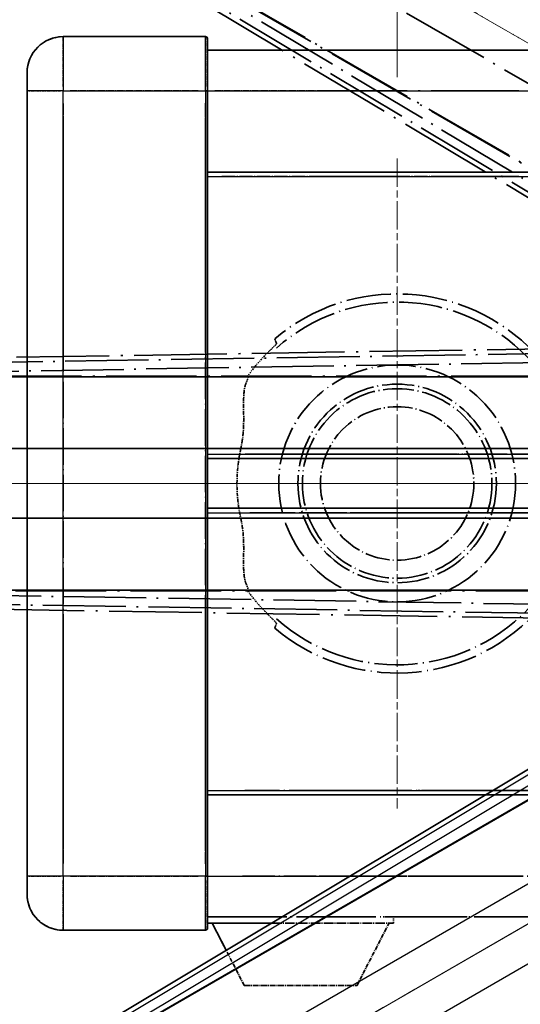
# Model space of a CAD drawing. Units: millimetres. Extents: x 15 to 9274, y 7 to 1693.
# Drawn here: x 311 to 366, y 367 to 476 of the extents above; entities that cross this region are included whole.
import ezdxf

# ---------------------------------------------------------------- set-up
doc = ezdxf.new("R2010")
doc.units = ezdxf.units.MM
for name, pattern in [('CHAIN', [0.3543, 0.2362, -0.0295, 0.0591, -0.0295]), ('DASH_DOUBLE_DOT', [0.4398, 0.24, -0.06, 0.0098, -0.06, 0.01, -0.06]), ('LONG_DASH_DOTTED', [0.61, 0.48, -0.06, 0.01, -0.06])]:
    doc.linetypes.add(name, pattern=pattern)
doc.layers.add('Center Mark (ISO)', color=7, linetype='Continuous', lineweight=18, true_color=0x80ffff)
for name, color, linetype, lineweight in [('Dimension (ISO)', 7, 'Continuous', 18), ('Overlay (ISO)', 7, 'LONG_DASH_DOTTED', 35), ('Sketch Geometry (ISO)', 7, 'Continuous', 18), ('Visible (ISO)', 7, 'Continuous', 35), ('Visible Narrow (ISO)', 7, 'Continuous', 25)]:
    doc.layers.add(name, color=color, linetype=linetype, lineweight=lineweight)
doc.styles.add('Note Text (TK)', font='MS PGothic.ttf')
doc.dimstyles.new('Default - Method 1b (TK)', dxfattribs={"dimscale": 6, "dimtxt": 2.5, "dimasz": 2.5, "dimexe": 1, "dimexo": 1.5, "dimgap": 1, "dimtad": 1, "dimtoh": 1, "dimrnd": 1e-08, "dimdsep": 46, "dimtxsty": 'Note Text (TK)', "dimcen": 0.09, "dimdle": 5, "dimclrd": 100, "dimclre": 100, "dimclrt": 7, "dimadec": 1, "dimazin": 1, "dimtfac": 1, "dimtmove": 0, "dimatfit": 3, "dimfxl": 0, "dimtolj": 1, "dimlwd": -1, "dimlwe": -1, "dimarcsym": 0})

# ---------------------------------------------------------------- blocks, each defined once
blk = doc.blocks.new('*D38')
at = {"layer": 'Defpoints', "color": 0, "transparency": 16777216}
for p in [(451.35, 424.63), (443.56, 420.13), (446.85, 416.84), (264.44, 267.79)]:
    blk.add_point(p, dxfattribs=at)
at = {"layer": 'Dimension (ISO)', "color": 100, "transparency": 16777216}
for p, q in [((435.76, 415.63), (234.84, 299.63)), ((442.35, 409.04), (326.35, 208.12))]:
    blk.add_line(p, q, dxfattribs=at)
blk.add_arc((451.35, 424.63), 244, 213.5228, 236.4772, dxfattribs=at)
for points in [[(245.81, 288.56), (250.06, 291.19), (240.04, 302.63)], [(317.91, 223.34), (315.28, 219.09), (329.35, 213.32)]]:
    blk.add_solid(points, dxfattribs=at)
at = {"layer": 'Dimension (ISO)', "color": 7, "transparency": 16777216, "insert": (278.72, 271.28), "char_height": 15, "attachment_point": 4, "rotation": 315, "style": 'Note Text (TK)'}
blk.add_mtext('\\A1;30°', dxfattribs=at)
blk = doc.blocks.new('*D39')
at = {"layer": 'Defpoints', "color": 0, "transparency": 16777216}
for p in [(442.35, 424.63), (451.35, 424.63), (443.56, 420.13), (211.12, 382.27)]:
    blk.add_point(p, dxfattribs=at)
at = {"layer": 'Dimension (ISO)', "color": 100, "transparency": 16777216}
for p, q in [((433.35, 424.63), (201.41, 424.63)), ((435.76, 415.63), (234.9, 299.66))]:
    blk.add_line(p, q, dxfattribs=at)
blk.add_arc((451.35, 424.63), 243.94, 183.5237, 206.4763, dxfattribs=at)
for points in [[(205.37, 409.56), (210.37, 409.71), (207.41, 424.63)], [(235.2, 317.06), (230.79, 314.69), (240.09, 302.66)]]:
    blk.add_solid(points, dxfattribs=at)
at = {"layer": 'Dimension (ISO)', "color": 7, "transparency": 16777216, "insert": (225.23, 378.16), "char_height": 15, "attachment_point": 4, "rotation": 285, "style": 'Note Text (TK)'}
blk.add_mtext('\\A1;30°', dxfattribs=at)
blk = doc.blocks.new('*D40')
at = {"layer": 'Defpoints', "color": 0, "transparency": 16777216}
for p in [(222.07, 508.08), (443.56, 429.13), (442.35, 424.63), (451.35, 424.63)]:
    blk.add_point(p, dxfattribs=at)
at = {"layer": 'Dimension (ISO)', "color": 100, "transparency": 16777216}
for p, q in [((435.76, 433.63), (234.84, 549.63)), ((433.35, 424.63), (201.35, 424.63))]:
    blk.add_line(p, q, dxfattribs=at)
blk.add_arc((451.35, 424.63), 244, 153.5228, 176.4772, dxfattribs=at)
for points in [[(230.74, 534.6), (235.15, 532.23), (240.04, 546.63)], [(210.31, 439.55), (205.31, 439.7), (207.35, 424.63)]]:
    blk.add_solid(points, dxfattribs=at)
at = {"layer": 'Dimension (ISO)', "color": 7, "transparency": 16777216, "insert": (199.1, 478.1), "char_height": 15, "attachment_point": 4, "rotation": 75, "style": 'Note Text (TK)'}
blk.add_mtext('\\A1;30°', dxfattribs=at)
blk = doc.blocks.new('*D41')
at = {"layer": 'Defpoints', "color": 0, "transparency": 16777216}
for p in [(481.35, 584.63), (352.35, 460.63), (481.35, 460.63)]:
    blk.add_point(p, dxfattribs=at)
at = {"layer": 'Dimension (ISO)', "color": 100, "transparency": 16777216}
for p, q in [((352.35, 469.63), (352.35, 590.63)), ((481.35, 469.63), (481.35, 590.63)), ((367.35, 584.63), (466.35, 584.63))]:
    blk.add_line(p, q, dxfattribs=at)
for points in [[(367.35, 587.13), (367.35, 582.13), (352.35, 584.63)], [(466.35, 587.13), (466.35, 582.13), (481.35, 584.63)]]:
    blk.add_solid(points, dxfattribs=at)
at = {"layer": 'Dimension (ISO)', "color": 7, "transparency": 16777216, "insert": (114.93, 613.87), "char_height": 15, "attachment_point": 4, "style": 'Note Text (TK)'}
blk.add_mtext('\\A1; \\fＭＳ Ｐゴシック|b0|i0;\\H15.0000;* ステップハンドルは任意の位置に固定できます。\\P\\fＭＳ Ｐゴシック|b0|i0;\\H15.0000;* Stand handle location can be freely affixed within denoted range.', dxfattribs=at)

msp = doc.modelspace()

# ---------------------------------------------------------------- linework, layer by layer
at = {"layer": 'Center Mark (ISO)', "linetype": 'CHAIN', "ltscale": 13.334389}
msp.add_line((352.3512, 460.6306), (352.3512, 388.6306), dxfattribs=at)
at = {"layer": 'Center Mark (ISO)', "linetype": 'CHAIN', "ltscale": 12.223182}
msp.add_line((388.3512, 424.6306), (322.3512, 424.6306), dxfattribs=at)
at = {"layer": 'Overlay (ISO)', "ltscale": 20.580603}
for p, q in [((427.1696, 434.1382), (296.7029, 509.4632)), ((275.0055, 428.4877), (425.6556, 428.4877)), ((305.0055, 428.4877), (455.6556, 428.4877)), ((425.6556, 420.7736), (275.0055, 420.7736)), ((455.6556, 420.7736), (305.0055, 420.7736))]:
    msp.add_line(p, q, dxfattribs=at)
at = {"layer": 'Overlay (ISO)', "ltscale": 21.371948}
for p, q in [((288.1107, 505.2214), (423.5941, 427.0001)), ((426.1281, 436.4572), (269.6854, 436.4572)), ((456.1281, 436.4572), (299.6854, 436.4572)), ((269.6854, 412.8041), (426.1281, 412.8041)), ((299.6854, 412.8041), (456.1281, 412.8041))]:
    msp.add_line(p, q, dxfattribs=at)
at = {"layer": 'Overlay (ISO)', "ltscale": 20.88908}
for p, q in [((431.0633, 422.6173), (298.641, 499.0713)), ((281.8799, 436.5182), (434.788, 436.5182)), ((434.788, 412.7431), (281.8799, 412.7431))]:
    msp.add_line(p, q, dxfattribs=at)
at = {"layer": 'Overlay (ISO)', "ltscale": 21.376524}
for p, q in [((297.3518, 497.9356), (431.5886, 417.5286)), ((437.7873, 440.6625), (281.3314, 438.1464)), ((281.3314, 411.1149), (437.7873, 408.5988))]:
    msp.add_line(p, q, dxfattribs=at)
at = {"layer": 'Overlay (ISO)', "ltscale": 19.075785}
for p, q in [((425.0309, 423.2386), (305.2419, 494.9915)), ((289.6364, 436.751), (429.2531, 438.9963)), ((429.2531, 410.265), (289.6364, 412.5103))]:
    msp.add_line(p, q, dxfattribs=at)
at = {"layer": 'Overlay (ISO)', "ltscale": 19.197996}
for p, q in [((304.7726, 494.1113), (425.329, 421.8988)), ((430.1813, 440.0076), (289.6701, 437.7479)), ((289.6701, 411.5134), (430.1813, 409.2537))]:
    msp.add_line(p, q, dxfattribs=at)
at = {"layer": 'Overlay (ISO)', "ltscale": 1.694104}
for p, q in [((331.1012, 474.1306), (315.3512, 474.1306)), ((331.1012, 474.1306), (315.3512, 474.1306)), ((331.1012, 474.1306), (315.3512, 474.1306)), ((331.1012, 474.1306), (315.3512, 474.1306)), ((331.1012, 474.1306), (315.3512, 474.1306)), ((315.3512, 375.1306), (331.1012, 375.1306)), ((315.3512, 375.1306), (331.1012, 375.1306)), ((315.3512, 375.1306), (331.1012, 375.1306)), ((315.3512, 375.1306), (331.1012, 375.1306)), ((315.3512, 375.1306), (331.1012, 375.1306))]:
    msp.add_line(p, q, dxfattribs=at)
at = {"layer": 'Overlay (ISO)', "ltscale": 0.912328}
for p, q in [((315.3512, 474.1121), (315.3512, 468.6014)), ((315.3512, 474.1121), (315.3512, 468.6014)), ((315.3512, 474.1121), (315.3512, 468.6014)), ((315.3512, 474.1121), (315.3512, 468.6014)), ((315.3512, 474.1121), (315.3512, 468.6014)), ((331.1012, 468.6014), (331.1012, 474.1121)), ((331.1012, 468.6014), (331.1012, 474.1121)), ((331.1012, 468.6014), (331.1012, 474.1121)), ((331.1012, 468.6014), (331.1012, 474.1121)), ((331.1012, 468.6014), (331.1012, 474.1121)), ((315.3512, 380.6599), (315.3512, 375.1491)), ((315.3512, 380.6599), (315.3512, 375.1491)), ((315.3512, 380.6599), (315.3512, 375.1491)), ((315.3512, 380.6599), (315.3512, 375.1491)), ((315.3512, 380.6599), (315.3512, 375.1491)), ((331.1012, 375.1491), (331.1012, 380.6599)), ((331.1012, 375.1491), (331.1012, 380.6599)), ((331.1012, 375.1491), (331.1012, 380.6599)), ((331.1012, 375.1491), (331.1012, 380.6599)), ((331.1012, 375.1491), (331.1012, 380.6599))]:
    msp.add_line(p, q, dxfattribs=at)
at = {"layer": 'Overlay (ISO)', "ltscale": 0.971467}
for p, q in [((331.3512, 473.8806), (331.3512, 468.1306)), ((331.3512, 473.8806), (331.3512, 468.1306)), ((331.3512, 473.8806), (331.3512, 468.1306)), ((331.3512, 473.8806), (331.3512, 468.1306)), ((331.3512, 473.8806), (331.3512, 468.1306)), ((331.3512, 381.1306), (331.3512, 375.3806)), ((331.3512, 381.1306), (331.3512, 375.3806)), ((331.3512, 381.1306), (331.3512, 375.3806)), ((331.3512, 381.1306), (331.3512, 375.3806)), ((331.3512, 381.1306), (331.3512, 375.3806))]:
    msp.add_line(p, q, dxfattribs=at)
at = {"layer": 'Overlay (ISO)', "ltscale": 16.905737}
for p, q in [((331.3512, 472.6306), (578.8512, 472.6306)), ((331.3512, 472.6306), (578.8512, 472.6306)), ((331.3512, 472.6306), (578.8512, 472.6306)), ((331.3512, 472.6306), (578.8512, 472.6306)), ((331.3512, 459.1306), (578.8512, 459.1306)), ((331.3512, 459.1306), (578.8512, 459.1306)), ((331.3512, 459.1306), (578.8512, 459.1306)), ((331.3512, 459.1306), (578.8512, 459.1306)), ((331.3512, 390.1306), (578.8512, 390.1306)), ((331.3512, 390.1306), (578.8512, 390.1306)), ((331.3512, 390.1306), (578.8512, 390.1306)), ((331.3512, 390.1306), (578.8512, 390.1306)), ((331.3512, 376.6306), (578.8512, 376.6306)), ((331.3512, 376.6306), (578.8512, 376.6306)), ((331.3512, 376.6306), (578.8512, 376.6306)), ((331.3512, 376.6306), (578.8512, 376.6306))]:
    msp.add_line(p, q, dxfattribs=at)
at = {"layer": 'Overlay (ISO)', "ltscale": 0.886947}
msp.add_line((331.3512, 472.6306), (339.5975, 472.6306), dxfattribs=at)
at = {"layer": 'Overlay (ISO)', "ltscale": 0.337836}
for p, q in [((311.3512, 468.1306), (311.3512, 470.1306)), ((311.3512, 468.1306), (311.3512, 470.1306)), ((311.3512, 468.1306), (311.3512, 470.1306)), ((311.3512, 468.1306), (311.3512, 470.1306)), ((311.3512, 468.1306), (311.3512, 470.1306)), ((311.3512, 379.1306), (311.3512, 381.1306)), ((311.3512, 379.1306), (311.3512, 381.1306)), ((311.3512, 379.1306), (311.3512, 381.1306)), ((311.3512, 379.1306), (311.3512, 381.1306)), ((311.3512, 379.1306), (311.3512, 381.1306))]:
    msp.add_line(p, q, dxfattribs=at)
at = {"layer": 'Overlay (ISO)', "ltscale": 9.358361}
for p, q in [((311.3512, 468.1306), (311.3512, 381.1306)), ((311.3512, 468.1306), (311.3512, 381.1306)), ((331.3512, 381.1306), (331.3512, 468.1306)), ((331.3512, 381.1306), (331.3512, 468.1306))]:
    msp.add_line(p, q, dxfattribs=at)
at = {"layer": 'Overlay (ISO)', "ltscale": 3.173329}
for p, q in [((311.3512, 468.1306), (311.3512, 438.6292)), ((311.3512, 410.6321), (311.3512, 381.1306))]:
    msp.add_line(p, q, dxfattribs=at)
at = {"layer": 'Overlay (ISO)', "ltscale": 3.002068}
for p, q in [((311.3512, 468.1306), (311.3512, 440.2213)), ((311.3512, 409.04), (311.3512, 381.1306))]:
    msp.add_line(p, q, dxfattribs=at)
at = {"layer": 'Overlay (ISO)', "ltscale": 3.225226}
for p, q in [((311.3512, 468.1306), (311.3512, 438.1467)), ((311.3512, 411.1146), (311.3512, 381.1306))]:
    msp.add_line(p, q, dxfattribs=at)
at = {"layer": 'Overlay (ISO)', "ltscale": 0.608186}
for p, q in [((315.0374, 468.1306), (311.3635, 468.1306)), ((315.0374, 468.1306), (311.3635, 468.1306)), ((315.0374, 468.1306), (311.3635, 468.1306)), ((315.0374, 468.1306), (311.3635, 468.1306)), ((315.0374, 468.1306), (311.3635, 468.1306)), ((315.0374, 381.1306), (311.3635, 381.1306)), ((315.0374, 381.1306), (311.3635, 381.1306)), ((315.0374, 381.1306), (311.3635, 381.1306)), ((315.0374, 381.1306), (311.3635, 381.1306)), ((315.0374, 381.1306), (311.3635, 381.1306))]:
    msp.add_line(p, q, dxfattribs=at)
at = {"layer": 'Overlay (ISO)', "ltscale": 1.524684}
for p, q in [((316.1387, 468.1306), (330.3137, 468.1306)), ((316.1387, 468.1306), (330.3137, 468.1306)), ((316.1387, 468.1306), (330.3137, 468.1306)), ((316.1387, 468.1306), (330.3137, 468.1306)), ((316.1387, 468.1306), (330.3137, 468.1306)), ((330.3137, 381.1306), (316.1387, 381.1306)), ((330.3137, 381.1306), (316.1387, 381.1306)), ((330.3137, 381.1306), (316.1387, 381.1306)), ((330.3137, 381.1306), (316.1387, 381.1306)), ((330.3137, 381.1306), (316.1387, 381.1306))]:
    msp.add_line(p, q, dxfattribs=at)
at = {"layer": 'Overlay (ISO)', "ltscale": 0.037918}
for p, q in [((331.1208, 468.1306), (331.3504, 468.1306)), ((331.1208, 468.1306), (331.3504, 468.1306)), ((331.1208, 468.1306), (331.3504, 468.1306)), ((331.1208, 468.1306), (331.3504, 468.1306)), ((331.1208, 468.1306), (331.3504, 468.1306)), ((331.1208, 381.1306), (331.3504, 381.1306)), ((331.1208, 381.1306), (331.3504, 381.1306)), ((331.1208, 381.1306), (331.3504, 381.1306)), ((331.1208, 381.1306), (331.3504, 381.1306)), ((331.1208, 381.1306), (331.3504, 381.1306))]:
    msp.add_line(p, q, dxfattribs=at)
at = {"layer": 'Overlay (ISO)', "ltscale": 3.138731}
for p, q in [((331.3512, 438.9508), (331.3512, 468.1306)), ((331.3512, 381.1306), (331.3512, 410.3105))]:
    msp.add_line(p, q, dxfattribs=at)
at = {"layer": 'Overlay (ISO)', "ltscale": 2.96747}
for p, q in [((331.3512, 440.5429), (331.3512, 468.1306)), ((331.3512, 381.1306), (331.3512, 408.7184))]:
    msp.add_line(p, q, dxfattribs=at)
at = {"layer": 'Overlay (ISO)', "ltscale": 3.190628}
for p, q in [((331.3512, 438.4684), (331.3512, 468.1306)), ((331.3512, 381.1306), (331.3512, 410.7929))]:
    msp.add_line(p, q, dxfattribs=at)
at = {"layer": 'Overlay (ISO)', "ltscale": 1.52555}
msp.add_line((332.1391, 468.1306), (346.3222, 468.1306), dxfattribs=at)
at = {"layer": 'Overlay (ISO)', "ltscale": 20.286884}
for p, q in [((343.7262, 468.1306), (566.4762, 468.1306)), ((343.7262, 468.1306), (566.4762, 468.1306)), ((343.7262, 468.1306), (566.4762, 468.1306)), ((343.7262, 468.1306), (566.4762, 468.1306)), ((343.7262, 458.6306), (566.4762, 458.6306)), ((343.7262, 458.6306), (566.4762, 458.6306)), ((343.7262, 458.6306), (566.4762, 458.6306)), ((343.7262, 458.6306), (566.4762, 458.6306)), ((343.7262, 390.6306), (566.4762, 390.6306)), ((343.7262, 390.6306), (566.4762, 390.6306)), ((343.7262, 390.6306), (566.4762, 390.6306)), ((343.7262, 390.6306), (566.4762, 390.6306)), ((343.7262, 381.1306), (566.4762, 381.1306)), ((343.7262, 381.1306), (566.4762, 381.1306)), ((343.7262, 381.1306), (566.4762, 381.1306)), ((343.7262, 381.1306), (566.4762, 381.1306))]:
    msp.add_line(p, q, dxfattribs=at)
at = {"layer": 'Overlay (ISO)', "ltscale": 2.695624}
for p, q in [((315.3512, 441.6779), (315.3512, 466.7384)), ((315.3512, 382.5229), (315.3512, 407.5834))]:
    msp.add_line(p, q, dxfattribs=at)
at = {"layer": 'Overlay (ISO)', "ltscale": 2.849758}
for p, q in [((315.3512, 440.1654), (315.3512, 466.6588)), ((315.3512, 382.6025), (315.3512, 409.0959))]:
    msp.add_line(p, q, dxfattribs=at)
at = {"layer": 'Overlay (ISO)', "ltscale": 2.896466}
for p, q in [((315.3512, 439.707), (315.3512, 466.6347)), ((315.3512, 382.6266), (315.3512, 409.5542))]:
    msp.add_line(p, q, dxfattribs=at)
at = {"layer": 'Overlay (ISO)', "ltscale": 2.671102}
for p, q in [((331.1012, 466.751), (331.1012, 441.9185)), ((331.1012, 407.3428), (331.1012, 382.5102))]:
    msp.add_line(p, q, dxfattribs=at)
at = {"layer": 'Overlay (ISO)', "ltscale": 2.825237}
for p, q in [((331.1012, 466.6714), (331.1012, 440.406)), ((331.1012, 408.8553), (331.1012, 382.5898))]:
    msp.add_line(p, q, dxfattribs=at)
at = {"layer": 'Overlay (ISO)', "ltscale": 2.871944}
for p, q in [((331.1012, 466.6473), (331.1012, 439.9476)), ((331.1012, 409.3136), (331.1012, 382.614))]:
    msp.add_line(p, q, dxfattribs=at)
at = {"layer": 'Overlay (ISO)', "ltscale": 8.422515}
for p, q in [((315.3512, 385.4806), (315.3512, 463.7806)), ((315.3512, 385.4806), (315.3512, 463.7806)), ((331.1012, 463.7806), (331.1012, 385.4806)), ((331.1012, 463.7806), (331.1012, 385.4806))]:
    msp.add_line(p, q, dxfattribs=at)
at = {"layer": 'Overlay (ISO)', "ltscale": 3.311305}
msp.add_line((331.3512, 459.1306), (362.1353, 459.1306), dxfattribs=at)
at = {"layer": 'Overlay (ISO)', "ltscale": 3.060977}
msp.add_line((332.9321, 458.6306), (361.3891, 458.6306), dxfattribs=at)
at = {"layer": 'Overlay (ISO)', "ltscale": 8.03091}
msp.add_line((335.4989, 427.8806), (410.1584, 427.8806), dxfattribs=at)
at = {"layer": 'Overlay (ISO)', "ltscale": 9.608749}
for p, q in [((336.3138, 427.8806), (425.6416, 427.8806)), ((336.3138, 421.3806), (425.6416, 421.3806))]:
    msp.add_line(p, q, dxfattribs=at)
at = {"layer": 'Overlay (ISO)', "ltscale": 13.549294}
for p, q in [((331.3512, 427.3806), (430.532, 427.3806)), ((331.3512, 421.8806), (430.532, 421.8806))]:
    msp.add_line(p, q, dxfattribs=at)
at = {"layer": 'Overlay (ISO)', "ltscale": 9.013035}
msp.add_line((331.3512, 427.3806), (415.1409, 427.3806), dxfattribs=at)
at = {"layer": 'Overlay (ISO)', "ltscale": 10.000736}
msp.add_line((331.3512, 421.8806), (424.323, 421.8806), dxfattribs=at)
at = {"layer": 'Overlay (ISO)', "ltscale": 9.081465}
msp.add_line((336.0415, 421.3806), (420.4674, 421.3806), dxfattribs=at)
at = {"layer": 'Overlay (ISO)', "ltscale": 7.986975}
msp.add_line((335.4763, 390.6306), (409.7273, 390.6306), dxfattribs=at)
at = {"layer": 'Overlay (ISO)', "ltscale": 8.844519}
msp.add_line((331.3512, 390.1306), (413.5743, 390.1306), dxfattribs=at)
at = {"layer": 'Overlay (ISO)', "ltscale": 7.475519}
msp.add_line((335.2121, 381.1306), (404.7085, 381.1306), dxfattribs=at)
at = {"layer": 'Overlay (ISO)', "ltscale": 8.036957}
msp.add_line((331.3512, 376.6306), (406.0669, 376.6306), dxfattribs=at)
at = {"layer": 'Overlay (ISO)', "ltscale": 0.075198}
msp.add_line((351.9512, 376.6306), (351.9512, 375.9306), dxfattribs=at)
msp.add_line((351.9512, 376.6306), (351.9512, 375.9306), dxfattribs=at)
msp.add_line((351.9512, 376.6306), (351.9512, 375.9306), dxfattribs=at)
msp.add_line((351.9512, 376.6306), (351.9512, 375.9306), dxfattribs=at)
msp.add_line((351.9512, 376.6306), (351.9512, 375.9306), dxfattribs=at)
at = {"layer": 'Overlay (ISO)', "ltscale": 2.215811}
msp.add_line((331.3512, 375.9306), (351.9512, 375.9306), dxfattribs=at)
msp.add_line((331.3512, 375.9306), (351.9512, 375.9306), dxfattribs=at)
msp.add_line((331.3512, 375.9306), (351.9512, 375.9306), dxfattribs=at)
msp.add_line((331.3512, 375.9306), (351.9512, 375.9306), dxfattribs=at)
msp.add_line((331.3512, 375.9306), (351.9512, 375.9306), dxfattribs=at)
at = {"layer": 'Overlay (ISO)', "ltscale": 0.917801}
for p, q in [((335.4012, 369.0306), (331.8512, 375.9306)), ((335.4012, 369.0306), (331.8512, 375.9306)), ((335.4012, 369.0306), (331.8512, 375.9306)), ((335.4012, 369.0306), (331.8512, 375.9306)), ((335.4012, 369.0306), (331.8512, 375.9306)), ((347.9012, 369.0306), (351.4512, 375.9306)), ((347.9012, 369.0306), (351.4512, 375.9306)), ((347.9012, 369.0306), (351.4512, 375.9306)), ((347.9012, 369.0306), (351.4512, 375.9306)), ((347.9012, 369.0306), (351.4512, 375.9306))]:
    msp.add_line(p, q, dxfattribs=at)
at = {"layer": 'Overlay (ISO)', "ltscale": 1.344507}
msp.add_line((335.4012, 369.0306), (347.9012, 369.0306), dxfattribs=at)
msp.add_line((335.4012, 369.0306), (347.9012, 369.0306), dxfattribs=at)
msp.add_line((335.4012, 369.0306), (347.9012, 369.0306), dxfattribs=at)
msp.add_line((335.4012, 369.0306), (347.9012, 369.0306), dxfattribs=at)
msp.add_line((335.4012, 369.0306), (347.9012, 369.0306), dxfattribs=at)
at = {"layer": 'Overlay (ISO)', "ltscale": 8.867519}
msp.add_circle((352.3512, 424.6306), 13.1202, dxfattribs=at)
at = {"layer": 'Overlay (ISO)', "ltscale": 7.434503}
msp.add_circle((352.3512, 424.6306), 11, dxfattribs=at)
at = {"layer": 'Overlay (ISO)', "ltscale": 7.096566}
msp.add_circle((352.3512, 424.6306), 10.5, dxfattribs=at)
msp.add_circle((352.3512, 424.6306), 10.5, dxfattribs=at)
at = {"layer": 'Overlay (ISO)', "ltscale": 5.74482}
msp.add_circle((352.3512, 424.6306), 8.5, dxfattribs=at)
at = {"layer": 'Overlay (ISO)', "ltscale": 0.675773}
for centre, start, end in [((315.3512, 470.1306), 90, 180), ((315.3512, 470.1306), 90, 180), ((315.3512, 470.1306), 90, 180), ((315.3512, 470.1306), 90, 180), ((315.3512, 470.1306), 90, 180), ((315.3512, 379.1306), 180, 270), ((315.3512, 379.1306), 180, 270), ((315.3512, 379.1306), 180, 270), ((315.3512, 379.1306), 180, 270), ((315.3512, 379.1306), 180, 270)]:
    msp.add_arc(centre, 4, start, end, dxfattribs=at)
at = {"layer": 'Overlay (ISO)', "ltscale": 0.042142}
for centre, start, end in [((331.1012, 473.8806), 0, 90), ((331.1012, 473.8806), 0, 90), ((331.1012, 473.8806), 0, 90), ((331.1012, 473.8806), 0, 90), ((331.1012, 473.8806), 0, 90), ((331.1012, 375.3806), 270, 0), ((331.1012, 375.3806), 270, 0), ((331.1012, 375.3806), 270, 0), ((331.1012, 375.3806), 270, 0), ((331.1012, 375.3806), 270, 0)]:
    msp.add_arc(centre, 0.25, start, end, dxfattribs=at)
at = {"layer": 'Overlay (ISO)', "ltscale": 10.269026}
msp.add_arc((352.3512, 424.6306), 21, 229.766832, 130.233168, dxfattribs=at)
at = {"layer": 'Overlay (ISO)', "ltscale": 9.941565}
msp.add_arc((352.3512, 424.6306), 20.0936, 228.232415, 131.767585, dxfattribs=at)
at = {"layer": 'Overlay (ISO)', "ltscale": 0.368434}
for start, end in [(134.704274, 144.33257), (215.66743, 225.295726)]:
    msp.add_arc((352.3512, 424.6306), 20.3876, start, end, dxfattribs=at)
at = {"layer": 'Overlay (ISO)', "ltscale": 0.836361}
msp.add_arc((352.3512, 424.6306), 17.7503, 167.449905, 192.550095, dxfattribs=at)
at = {"layer": 'Overlay (ISO)', "ltscale": 0.197456}
for points, knots in [([(338.9874, 440.1331), (338.9892, 440.1283), (338.9856, 440.1189), (338.9665, 440.0892), (338.9496, 440.0678), (338.8826, 439.9905), (338.8155, 439.9207), (338.6378, 439.7404), (338.5047, 439.6094), (338.2475, 439.356), (338.1252, 439.2355), (338.0096, 439.121)], [0.3759847, 0.3759847, 0.3759847, 0.3759847, 0.392440242, 0.392440242, 0.410914798, 0.410914798, 0.44786391, 0.44786391, 0.504486619, 0.504486619, 0.552148681, 0.552148681, 0.552148681, 0.552148681]), ([(338.0096, 410.1402), (338.1252, 410.0258), (338.2475, 409.9053), (338.5047, 409.6519), (338.6378, 409.5208), (338.8155, 409.3406), (338.8826, 409.2708), (338.9496, 409.1934), (338.9665, 409.1721), (338.9856, 409.1424), (338.9892, 409.133), (338.9874, 409.1282)], [0.192845303, 0.192845303, 0.192845303, 0.192845303, 0.240507365, 0.240507365, 0.297130074, 0.297130074, 0.334079186, 0.334079186, 0.352553742, 0.352553742, 0.369009283, 0.369009283, 0.369009283, 0.369009283])]:
    msp.add_open_spline(points, degree=3, knots=knots, dxfattribs=at)
at = {"layer": 'Overlay (ISO)', "ltscale": 0.657511}
for points in [[(338.9874, 440.1331), (338.8874, 440.3959), (338.7873, 440.6625)], [(338.7873, 408.5988), (338.8874, 408.8654), (338.9874, 409.1282)]]:
    msp.add_open_spline(points, degree=2, dxfattribs=at)
at = {"layer": 'Overlay (ISO)', "ltscale": 0.299242}
for points, knots in [([(335.8194, 436.4572), (335.8595, 436.3791), (335.7842, 436.1395), (335.6146, 435.7511), (335.6139, 435.7495), (335.6132, 435.7478)], [2.57632281, 2.57632281, 2.57632281, 2.57632281, 2.843099825, 2.843099825, 2.844244962, 2.844244962, 2.844244962, 2.844244962]), ([(335.6132, 413.5135), (335.6139, 413.5118), (335.6146, 413.5101), (335.7842, 413.1217), (335.8595, 412.8822), (335.8194, 412.8041)], [2.102258604, 2.102258604, 2.102258604, 2.102258604, 2.10340374, 2.10340374, 2.370180755, 2.370180755, 2.370180755, 2.370180755])]:
    msp.add_open_spline(points, degree=3, knots=knots, dxfattribs=at)
at = {"layer": 'Overlay (ISO)', "ltscale": 0.075264}
for points in [[(335.788, 436.5182), (335.8037, 436.4877), (335.8194, 436.4572)], [(335.8194, 412.8041), (335.8037, 412.7736), (335.788, 412.7431)]]:
    msp.add_open_spline(points, degree=2, dxfattribs=at)
at = {"layer": 'Overlay (ISO)', "ltscale": 0.98276}
for points, knots in [([(335.6132, 435.7478), (335.509, 435.5096), (335.4397, 435.2143), (335.3264, 434.2952), (335.3284, 433.5992), (335.3463, 432.1011), (335.3595, 431.3302), (335.2837, 430.1331), (335.2443, 429.7409), (335.1416, 429.0583), (335.0885, 428.7729), (335.025, 428.4877)], [-8.358650844, -8.358650844, -8.358650844, -8.358650844, -8.190003506, -8.190003506, -7.917688575, -7.917688575, -7.676295197, -7.676295197, -7.560988477, -7.560988477, -7.477759094, -7.477759094, -7.477759094, -7.477759094]), ([(335.025, 420.7736), (335.0789, 420.5317), (335.1252, 420.29), (335.2248, 419.6726), (335.2668, 419.3015), (335.3494, 418.2156), (335.3493, 417.5264), (335.3339, 415.9968), (335.3141, 415.1896), (335.4238, 414.1176), (335.4967, 413.7798), (335.6132, 413.5135)], [-5.27158626, -5.27158626, -5.27158626, -5.27158626, -5.18721863, -5.18721863, -5.05628435, -5.05628435, -4.79921142, -4.79921142, -4.44219969, -4.44219969, -4.22248819, -4.22248819, -4.22248819, -4.22248819])]:
    msp.add_open_spline(points, degree=3, knots=knots, dxfattribs=at)
at = {"layer": 'Sketch Geometry (ISO)', "color": 4, "linetype": 'DASH_DOUBLE_DOT', "lineweight": 18, "ltscale": 9.052937, "true_color": 0x00ffff}
for q in [(265.1557, 532.1306), (236.3512, 424.6306), (265.1557, 317.1306)]:
    msp.add_line((451.3512, 424.6306), q, dxfattribs=at)
at = {"layer": 'Visible (ISO)'}
for p, q in [((331.1012, 474.1306), (315.3512, 474.1306)), ((331.3512, 473.8806), (331.3512, 468.1306)), ((331.3512, 472.6306), (578.8512, 472.6306)), ((311.3512, 468.1306), (311.3512, 470.1306)), ((311.3512, 468.1306), (311.3512, 381.1306)), ((331.3512, 381.1306), (331.3512, 468.1306)), ((331.3512, 459.1306), (578.8512, 459.1306)), ((431.5886, 431.7327), (297.3518, 351.3257)), ((298.641, 350.19), (431.0633, 426.644)), ((331.3512, 427.3806), (424.323, 427.3806)), ((331.3512, 421.8806), (415.1409, 421.8806)), ((331.3512, 390.1306), (362.1353, 390.1306)), ((311.3512, 379.1306), (311.3512, 381.1306)), ((331.3512, 381.1306), (331.3512, 375.3806)), ((331.3512, 376.6306), (339.5975, 376.6306)), ((331.3512, 375.9306), (338.4289, 375.9306)), ((333.4008, 372.9188), (331.8512, 375.9306)), ((315.3512, 375.1306), (331.1012, 375.1306))]:
    msp.add_line(p, q, dxfattribs=at)
for centre, radius, start, end in [((315.3512, 470.1306), 4, 90, 180), ((331.1012, 473.8806), 0.25, 0, 90), ((315.3512, 379.1306), 4, 180, 270), ((331.1012, 375.3806), 0.25, 270, 0)]:
    msp.add_arc(centre, radius, start, end, dxfattribs=at)
at = {"layer": 'Visible Narrow (ISO)'}
for p, q in [((315.3512, 474.1306), (315.3512, 468.1306)), ((331.1012, 468.1306), (331.1012, 474.1306)), ((315.3512, 468.1306), (311.3512, 468.1306)), ((315.3512, 468.1306), (331.1012, 468.1306)), ((315.3512, 381.1306), (315.3512, 468.1306)), ((331.1012, 468.1306), (331.3512, 468.1306)), ((331.1012, 468.1306), (331.1012, 381.1306)), ((331.3512, 468.1306), (578.8512, 468.1306)), ((331.3512, 458.6306), (578.8512, 458.6306)), ((432.0266, 431.3743), (298.0751, 351.1381)), ((298.587, 350.2835), (431.6858, 430.0089)), ((331.3512, 427.8806), (425.1577, 427.8806)), ((431.1209, 426.6068), (280.5839, 339.6942)), ((331.3512, 421.3806), (414.3062, 421.3806)), ((289.4547, 335.6134), (434.4178, 419.3078)), ((438.2748, 412.6273), (293.3117, 328.9328)), ((331.3512, 390.6306), (362.9701, 390.6306)), ((315.3512, 381.1306), (311.3512, 381.1306)), ((331.1012, 381.1306), (315.3512, 381.1306)), ((315.3512, 381.1306), (315.3512, 375.1306)), ((331.1012, 381.1306), (331.3512, 381.1306)), ((331.1012, 375.1306), (331.1012, 381.1306)), ((331.3512, 381.1306), (347.1101, 381.1306))]:
    msp.add_line(p, q, dxfattribs=at)

# ---------------------------------------------------------------- dimensions: what is measured, and where the dimension line sits
at = {"layer": 'Dimension (ISO)', "color": 100, "true_color": 0x00ff3f}
dim = msp.add_linear_dim(base=(481.3512, 584.6306), p1=(352.3512, 460.6306), p2=(481.3512, 460.6306), angle=180, text=' \\fＭＳ Ｐゴシック|b0|i0;\\H15.0000;* ステップハンドルは任意の位置に固定できます。\\P\\fＭＳ Ｐゴシック|b0|i0;\\H15.0000;* Stand handle location can be freely affixed within denoted range.', dimstyle='Default - Method 1b (TK)', override={"dimgap": 1, "dimtoh": 0, "dimdec": 2, "dimtol": 0, "dimlim": 0, "dimtp": 0, "dimtm": 0, "dimtdec": 2, "dimtofl": 0, "dimatfit": 1}, dxfattribs=at)
dim.commit()
dim.dimension.update_dxf_attribs({"geometry": '*D41', "text_midpoint": (416.8512, 584.6306), "dimtype": 160})
for base, p1, p2, picture, middle in [((222.0662, 508.0836), (443.557, 429.1306), (442.3512, 424.6306), '*D40', (215.6653, 487.7825)), ((211.1156, 382.2706), (442.3512, 424.6306), (443.557, 420.1306), '*D39', (215.7217, 361.4939)), ((264.4364, 267.7905), (443.557, 420.1306), (446.8512, 416.8364), '*D38', (278.8171, 252.0966))]:
    dim = msp.add_angular_dim_3p(base=base, center=(451.3512, 424.6306), p1=p1, p2=p2, dimstyle='Default - Method 1b (TK)', override={"dimgap": 1, "dimtoh": 0, "dimadec": 0, "dimtol": 0, "dimlim": 0, "dimtp": 0, "dimtm": 0, "dimtdec": 0}, dxfattribs=at)
    dim.commit()
    dim.dimension.update_dxf_attribs({"geometry": picture, "text_midpoint": middle, "dimtype": 165})

doc.saveas('drawing.dxf')
